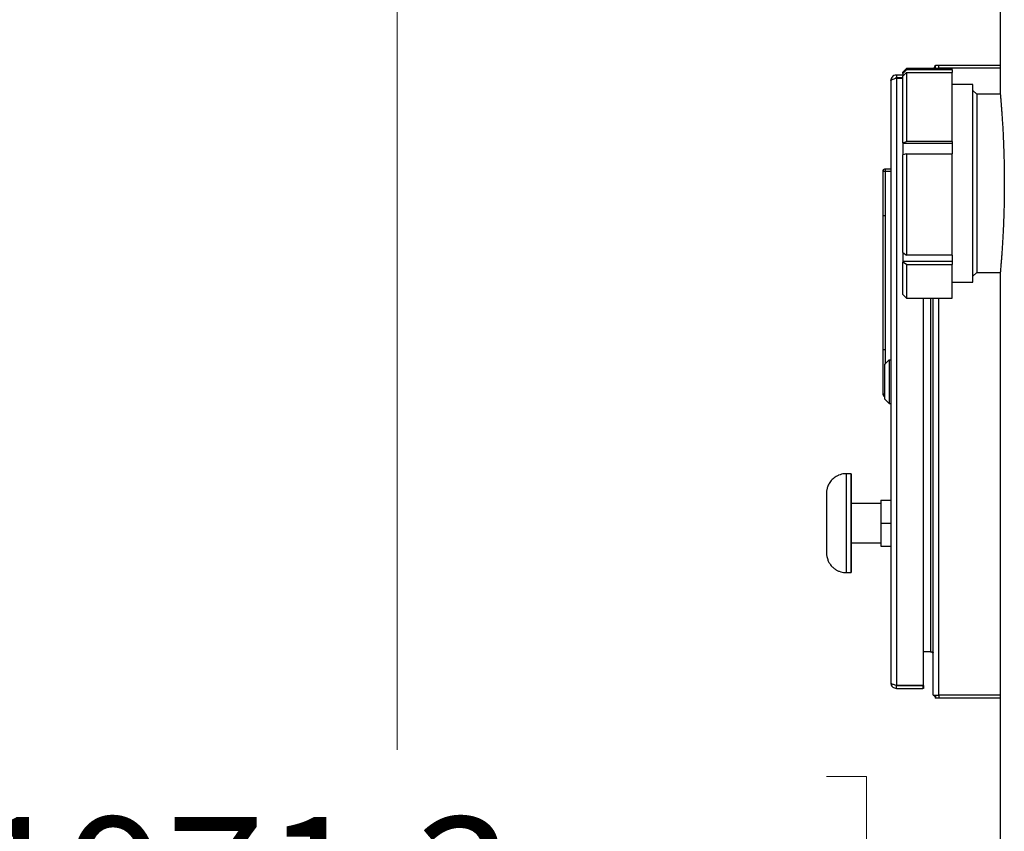
# Model space of a CAD drawing. Units: inches. Extents: x 0.1 to 16.9, y 0.1 to 10.9.
# Drawn here: x 6.9 to 8, y 4.7 to 5.5 of the extents above; entities that cross this region are included whole.
import ezdxf

# ---------------------------------------------------------------- set-up
doc = ezdxf.new("R2010")
doc.units = ezdxf.units.IN
doc.header["$MEASUREMENT"] = 0
doc.linetypes.add('SLD-Solid', pattern=[0])
doc.styles.add('SLDTEXTSTYLE1', font='GOTHIC.TTF', dxfattribs={"width": 0.913})
doc.dimstyles.new('SLDDIMSTYLE2', dxfattribs={"dimtxt": 0.137795, "dimasz": 0.13, "dimexe": 0, "dimexo": 0.0625, "dimgap": 0.034449, "dimtad": 0, "dimtih": 1, "dimtoh": 1, "dimlfac": 24, "dimrnd": 1e-09, "dimzin": 12, "dimdsep": 46, "dimtxsty": 'SLDTEXTSTYLE1', "dimsah": 1, "dimcen": 0.09, "dimadec": 0, "dimazin": 3, "dimtfac": 1, "dimtofl": 0, "dimtmove": 0, "dimatfit": 3, "dimfxl": 1, "dimfrac": 2, "dimtolj": 1, "dimtzin": 12, "dimarcsym": 0})

# ---------------------------------------------------------------- blocks, each defined once
blk = doc.blocks.new('_D_2')
at = {"color": 7, "linetype": 'SLD-Solid', "lineweight": 0}
for p, q in [((5.5262, 6.4046), (7.459, 6.4046)), ((7.334, 6.4046), (7.334, 4.781)), ((6.8818, 4.753), (6.8398, 4.753)), ((6.8398, 4.753), (6.8398, 4.5343)), ((7.7863, 4.753), (7.8282, 4.753)), ((7.8282, 4.753), (7.8282, 4.5343)), ((6.8398, 4.5343), (6.8818, 4.5343)), ((7.8282, 4.5343), (7.7863, 4.5343)), ((7.334, 3.1708), (7.334, 4.3281)), ((5.927, 3.1708), (7.459, 3.1708))]:
    blk.add_line(p, q, dxfattribs=at)
at = {"color": 7, "linetype": 'SLD-Solid', "lineweight": 18}
for points in [[(7.334, 6.4046), (7.314, 6.2746), (7.354, 6.2746)], [(7.334, 3.1708), (7.354, 3.3008), (7.314, 3.3008)]]:
    blk.add_solid(points, dxfattribs=at)
at = {"color": 7, "linetype": 'SLD-Solid', "lineweight": 18, "char_height": 0.1378, "attachment_point": 1, "style": 'SLDTEXTSTYLE1'}
for s, insert in [('1971.3mm', (6.8818, 4.7103)), ('77.6in', (7.0815, 4.5041))]:
    blk.add_mtext(s, dxfattribs=dict(at, insert=insert))

msp = doc.modelspace()

# ---------------------------------------------------------------- linework, layer by layer
at = {"color": 7, "linetype": 'SLD-Solid', "lineweight": 25}
for p, q in [((7.96917, 5.63483), (7.96917, 5.4726)), ((7.87047, 5.49846), (7.86656, 5.49456)), ((7.91865, 5.49846), (7.87047, 5.49846)), ((7.87047, 5.49846), (7.87047, 5.49708)), ((7.89854, 5.49846), (7.89854, 5.49896)), ((7.89854, 5.49896), (7.90458, 5.49896)), ((7.90029, 5.50029), (7.90117, 5.49942)), ((7.90117, 5.49896), (7.90117, 5.50209)), ((7.90117, 5.50209), (7.9045, 5.50209)), ((7.9045, 5.49896), (7.9045, 5.50209)), ((7.9045, 5.50209), (7.96917, 5.50209)), ((7.96917, 5.49896), (7.90458, 5.49896)), ((7.91865, 5.49708), (7.91865, 5.49846)), ((7.8592, 5.48834), (7.85988, 5.48834)), ((7.85948, 5.48834), (7.86005, 5.48854)), ((7.85988, 5.49167), (7.85988, 5.48854)), ((7.86656, 5.49167), (7.85988, 5.49167)), ((7.86656, 5.48854), (7.85988, 5.48854)), ((7.85988, 5.48834), (7.85988, 4.84917)), ((7.85988, 5.48834), (7.86656, 5.48834)), ((7.86656, 5.49325), (7.86656, 5.49456)), ((7.86656, 5.49325), (7.86656, 5.49176)), ((7.86656, 5.49176), (7.86788, 5.49176)), ((7.86656, 5.49176), (7.86656, 5.49047)), ((7.86656, 5.42034), (7.86656, 5.49047)), ((7.91865, 5.49708), (7.87047, 5.49708)), ((7.87047, 5.4943), (7.87047, 5.42155)), ((7.87047, 5.4943), (7.91865, 5.4943)), ((7.91865, 5.49708), (7.91865, 5.4943)), ((7.91865, 5.42155), (7.91865, 5.4943)), ((7.85384, 5.48563), (7.85384, 4.85188)), ((7.94052, 5.4818), (7.91865, 5.4818)), ((7.94052, 5.35618), (7.94052, 5.4818)), ((7.94443, 5.47138), (7.94052, 5.47528)), ((7.96928, 5.47138), (7.94443, 5.47138)), ((7.94443, 5.47138), (7.94443, 5.35833)), ((7.86656, 5.42034), (7.87047, 5.42155)), ((7.86656, 5.42034), (7.86656, 5.41986)), ((7.86656, 5.41986), (7.91865, 5.41986)), ((7.86656, 5.41986), (7.86656, 5.40752)), ((7.91865, 5.42155), (7.87047, 5.42155)), ((7.91865, 5.42155), (7.91865, 5.41986)), ((7.91865, 5.41986), (7.91865, 5.40874)), ((7.87047, 5.40874), (7.86656, 5.40752)), ((7.86656, 5.30471), (7.86656, 5.40752)), ((7.87047, 5.40874), (7.87047, 5.3021)), ((7.87047, 5.40874), (7.91865, 5.40874)), ((7.91865, 5.3021), (7.91865, 5.40874)), ((7.84563, 5.38668), (7.84561, 5.34349)), ((7.84563, 5.39028), (7.84563, 5.39029)), ((7.84796, 5.39274), (7.84753, 5.39268)), ((7.84796, 5.39274), (7.85384, 5.39304)), ((7.94052, 5.27346), (7.94052, 5.35618)), ((7.94443, 5.35833), (7.94443, 5.28388)), ((7.84561, 5.34349), (7.84561, 5.20232)), ((7.84794, 5.34349), (7.84794, 5.20232)), ((7.86656, 5.30471), (7.87047, 5.3021)), ((7.86656, 5.30471), (7.86656, 5.29569)), ((7.91865, 5.3021), (7.87047, 5.3021)), ((7.91865, 5.3021), (7.91865, 5.29569)), ((7.86656, 5.29569), (7.91865, 5.29569)), ((7.86656, 5.29569), (7.86656, 5.29468)), ((7.87047, 5.29207), (7.86656, 5.29468)), ((7.86656, 5.2607), (7.86656, 5.29468)), ((7.87047, 5.29207), (7.91865, 5.29207)), ((7.87047, 5.29207), (7.87047, 5.2568)), ((7.91865, 5.29569), (7.91865, 5.29207)), ((7.91865, 5.2568), (7.91865, 5.29207)), ((7.94052, 5.27997), (7.94443, 5.28388)), ((7.94443, 5.28388), (7.96928, 5.28388)), ((7.96917, 5.28259), (7.96917, 3.7943)), ((7.91865, 5.27346), (7.94052, 5.27346)), ((7.86656, 5.2607), (7.87047, 5.2568)), ((7.87047, 5.2568), (7.91865, 5.2568)), ((7.88821, 5.2568), (7.88821, 4.84959)), ((7.88821, 5.2568), (7.88821, 4.84959)), ((7.89854, 4.83854), (7.89854, 5.2568)), ((7.84561, 5.20232), (7.84563, 5.1555)), ((7.85222, 5.19162), (7.8473, 5.1867)), ((7.85222, 5.19162), (7.85384, 5.19162)), ((7.84563, 5.15552), (7.84563, 5.15553)), ((7.85222, 5.14569), (7.8473, 5.15061)), ((7.85222, 5.14569), (7.85384, 5.14569)), ((7.81226, 5.07188), (7.80705, 5.07188)), ((7.8435, 5.04406), (7.8435, 5.0198)), ((7.8435, 5.04406), (7.85384, 5.04406)), ((7.8435, 5.04063), (7.81226, 5.04063)), ((7.8435, 5.0198), (7.8435, 4.99553)), ((7.8435, 5.0198), (7.85384, 5.0198)), ((7.81226, 4.99896), (7.8435, 4.99896)), ((7.8435, 4.99553), (7.85384, 4.99553)), ((7.80705, 4.96771), (7.81226, 4.96771)), ((7.89564, 4.88438), (7.88821, 4.88438)), ((7.88839, 4.84959), (7.88839, 4.88438)), ((7.88839, 4.84959), (7.88839, 4.88438)), ((7.89564, 4.88438), (7.89791, 4.88438)), ((7.89807, 4.88329), (7.89807, 4.88335)), ((7.89848, 4.88438), (7.89854, 4.88438)), ((7.8592, 4.84917), (7.85988, 4.84917)), ((7.8593, 4.84917), (7.85988, 4.84896)), ((7.86005, 4.84896), (7.85954, 4.84907)), ((7.85988, 4.84917), (7.88805, 4.84917)), ((7.85988, 4.84584), (7.85988, 4.84896)), ((7.85988, 4.84896), (7.88758, 4.84896)), ((7.85988, 4.84584), (7.88758, 4.84584)), ((7.88758, 4.84896), (7.88758, 4.84584)), ((7.88758, 4.84896), (7.88821, 4.84896)), ((7.88821, 4.84584), (7.88758, 4.84584)), ((7.88805, 4.84917), (7.88805, 4.84917)), ((7.88805, 4.84917), (7.88823, 4.84917)), ((7.88821, 4.84959), (7.88821, 4.84959)), ((7.88821, 4.84896), (7.88821, 4.84584)), ((7.88821, 4.84896), (7.88839, 4.84896)), ((7.88839, 4.84584), (7.88821, 4.84584)), ((7.88823, 4.84917), (7.88823, 4.84917)), ((7.88839, 4.84959), (7.88839, 4.84959)), ((7.88839, 4.84896), (7.88839, 4.84584)), ((7.89854, 4.83854), (7.90458, 4.83854)), ((7.90029, 4.83722), (7.90117, 4.83808)), ((7.90117, 4.83854), (7.90117, 4.83542)), ((7.9045, 4.83542), (7.90117, 4.83542)), ((7.9045, 4.83854), (7.9045, 4.83542)), ((7.96917, 4.83542), (7.9045, 4.83542)), ((7.96917, 4.83854), (7.90458, 4.83854))]:
    msp.add_line(p, q, dxfattribs=at)
at = {"color": 8, "linetype": 'SLD-Solid', "lineweight": 25}
for p, q in [((7.90458, 5.49846), (7.90458, 5.49896)), ((7.84563, 5.39029), (7.84563, 5.39031)), ((7.84563, 5.39031), (7.84563, 5.38668)), ((7.84796, 5.39028), (7.85384, 5.39059)), ((7.89564, 5.2568), (7.89564, 4.88438)), ((7.90458, 4.83854), (7.90458, 5.2568)), ((7.84563, 5.1555), (7.84563, 5.15552)), ((7.89791, 4.88438), (7.89848, 4.88438))]:
    msp.add_line(p, q, dxfattribs=at)
at = {"color": 7, "linetype": 'SLD-Solid', "lineweight": 25, "flags": 128}
for points in [[(7.86656, 5.49325), (7.86735, 5.49402), (7.87047, 5.49708)], [(7.87047, 5.4943), (7.86735, 5.49124), (7.86656, 5.49047)], [(7.84555, 5.39043), (7.84555, 5.38876), (7.84555, 5.38696), (7.84555, 5.38504), (7.84555, 5.38299), (7.84555, 5.38084), (7.84555, 5.37858), (7.84555, 5.37622), (7.84555, 5.37376)], [(7.84555, 5.1723), (7.84555, 5.1698), (7.84555, 5.16739), (7.84555, 5.16508), (7.84555, 5.16289), (7.84555, 5.16081), (7.84555, 5.15885), (7.84555, 5.15701), (7.84555, 5.15532)], [(7.81224, 5.0198), (7.81224, 5.02533), (7.81224, 5.03081), (7.81224, 5.03615), (7.81224, 5.04132), (7.81224, 5.04624), (7.81225, 5.05086), (7.81225, 5.05513), (7.81225, 5.05899), (7.81225, 5.06242), (7.81225, 5.06536), (7.81225, 5.06778), (7.81225, 5.06966), (7.81225, 5.07098), (7.81226, 5.07171), (7.81226, 5.07186), (7.81226, 5.07142), (7.81226, 5.07039), (7.81226, 5.06879), (7.81226, 5.06664), (7.81226, 5.06395), (7.81227, 5.06076), (7.81227, 5.05711), (7.81227, 5.05304), (7.81227, 5.04859), (7.81227, 5.04381), (7.81227, 5.04063)], [(7.81227, 4.99896), (7.81227, 4.99578), (7.81227, 4.991), (7.81227, 4.98655), (7.81227, 4.98248), (7.81227, 4.97883), (7.81226, 4.97564), (7.81226, 4.97296), (7.81226, 4.9708), (7.81226, 4.9692), (7.81226, 4.96817), (7.81226, 4.96773), (7.81226, 4.96788), (7.81225, 4.96862), (7.81225, 4.96993), (7.81225, 4.97181), (7.81225, 4.97424), (7.81225, 4.97718), (7.81225, 4.9806), (7.81225, 4.98447), (7.81225, 4.98874), (7.81224, 4.99336), (7.81224, 4.99828), (7.81224, 5.00344), (7.81224, 5.00879), (7.81224, 5.01426), (7.81224, 5.0198)]]:
    msp.add_lwpolyline(points, dxfattribs=at)
at = {"color": 7, "linetype": 'SLD-Solid', "lineweight": 25}
for centre, radius, start, end in [((7.9046, 5.49604), 0.00604, 135.39862, 151.13427), ((7.85855, 6.40321), 1.01298, 269.26935, 269.40119), ((7.85967, 5.3915), 0.01178, 173.99668, 185.97195), ((33.58909, 5.16866), 25.7418, 179.959837, 180.040163), ((40.66198, 5.16866), 32.80977, 179.959895, 180.040105), ((35.76782, 5.02788), 27.98162, 179.952571, 180.016551), ((25.27084, 5.02543), 17.45859, 179.95013, 180.018501), ((35.98173, 5.01174), 28.19553, 179.983624, 180.047114), ((25.27084, 5.01416), 17.45859, 179.981499, 180.04987), ((7.89564, 4.88146), 0.00292, 38.75492, 90), ((7.88758, 4.84959), 0.000625, 318.18969, 0), ((7.88759, 4.84959), 0.000625, 318.18969, 0), ((7.88776, 4.84959), 0.000625, 318.18969, 0), ((7.88776, 4.84959), 0.000625, 318.18969, 0), ((7.9046, 4.84146), 0.00604, 208.86573, 224.60138)]:
    msp.add_arc(centre, radius, start, end, dxfattribs=at)
at = {"color": 8, "linetype": 'SLD-Solid', "lineweight": 25}
for centre, radius, start, end in [((7.84809, 5.39028), 0.00246, 103.1156, 179.37205), ((7.85339, 4.56798), 0.58758, 90.59513, 90.75707), ((7.84809, 5.15553), 0.00246, 180.6284, 251.2275), ((57.89746, 5.03213), 50.09043, 179.954528, 180.014103), ((51.16447, 5.00562), 43.35743, 179.981271, 180.050098)]:
    msp.add_arc(centre, radius, start, end, dxfattribs=at)
at = {"color": 7, "linetype": 'SLD-Solid', "lineweight": 25}
for points, knots in [([(7.90029, 5.50029), (7.90039, 5.50044), (7.9006, 5.50076), (7.90073, 5.50135), (7.90086, 5.5018), (7.90102, 5.50205), (7.90113, 5.50207), (7.90118, 5.50209)], [0, 0, 0, 0, 0.253029, 0.5279072, 0.7788624, 0.8886397, 1, 1, 1, 1]), ([(7.85988, 5.49167), (7.85899, 5.49155), (7.85722, 5.49133), (7.85523, 5.48971), (7.85405, 5.48772), (7.85391, 5.48632), (7.85384, 5.48563)], [0, 0, 0, 0, 0.2798479, 0.5593288, 0.7796687, 1, 1, 1, 1]), ([(7.85384, 5.48563), (7.85393, 5.48588), (7.85413, 5.48639), (7.85553, 5.48709), (7.85729, 5.48774), (7.85856, 5.48814), (7.8592, 5.48834)], [0, 0, 0, 0, 0.2798487, 0.5593644, 0.7797819, 1, 1, 1, 1]), ([(7.85988, 5.48854), (7.85943, 5.48852), (7.85888, 5.48849), (7.85847, 5.48814), (7.85839, 5.48808)], [0, 0, 0, 0, 0.8038681, 1, 1, 1, 1]), ([(7.96917, 5.4726), (7.96917, 5.47262), (7.96916, 5.47271), (7.96921, 5.47216), (7.96932, 5.47096), (7.96949, 5.46907), (7.96971, 5.46653), (7.96998, 5.46335), (7.97028, 5.45959), (7.97061, 5.45527), (7.97097, 5.45035), (7.97134, 5.44491), (7.9717, 5.43903), (7.97206, 5.43272), (7.97239, 5.42596), (7.9727, 5.41884), (7.97297, 5.4115), (7.97319, 5.40391), (7.97336, 5.39607), (7.97347, 5.3881), (7.97352, 5.38014), (7.97351, 5.37217), (7.97343, 5.36417), (7.9733, 5.35626), (7.97311, 5.34859), (7.97288, 5.34113), (7.9726, 5.33385), (7.97228, 5.32688), (7.97194, 5.32033), (7.97158, 5.31417), (7.97121, 5.30841), (7.97084, 5.30314), (7.9705, 5.29844), (7.97017, 5.29429), (7.96988, 5.29069), (7.96962, 5.28773), (7.96942, 5.28543), (7.96927, 5.28378), (7.96918, 5.28276), (7.96917, 5.28265), (7.96917, 5.28259)], [0, 0, 0, 0, 0.009087, 0.0362821, 0.0626293, 0.0889765, 0.1160869, 0.1431974, 0.1695854, 0.1959734, 0.2231225, 0.2502716, 0.2767537, 0.3032358, 0.3304869, 0.357738, 0.3842213, 0.4107046, 0.4379628, 0.465221, 0.4916097, 0.5179984, 0.5451565, 0.5723146, 0.5986607, 0.6250069, 0.6521143, 0.6792217, 0.7056435, 0.7320653, 0.7592501, 0.7864349, 0.8129327, 0.8394304, 0.8667001, 0.8939698, 0.9204256, 0.9468813, 0.9741112, 1, 1, 1, 1]), ([(7.84739, 5.39259), (7.84688, 5.39236), (7.84581, 5.39187), (7.84564, 5.39079), (7.84555, 5.39022)], [0, 0, 0, 0, 0.4757522, 1, 1, 1, 1]), ([(7.84796, 5.39028), (7.84793, 5.38737), (7.84789, 5.38202), (7.84788, 5.37503), (7.84788, 5.36928), (7.84789, 5.36439), (7.84791, 5.35955), (7.84792, 5.35462), (7.84794, 5.34927), (7.84794, 5.3455), (7.84794, 5.34349)], [0, 0, 0, 0, 0.1862168, 0.3435297, 0.4478017, 0.5550347, 0.6569588, 0.7581165, 0.8711162, 1, 1, 1, 1]), ([(7.84555, 5.15555), (7.84565, 5.15499), (7.84584, 5.15391), (7.84691, 5.15343), (7.84742, 5.15321)], [0, 0, 0, 0, 0.52478, 1, 1, 1, 1]), ([(7.80704, 5.07181), (7.80638, 5.07182), (7.80465, 5.07184), (7.80193, 5.07131), (7.79903, 5.07036), (7.79642, 5.06904), (7.79411, 5.06745), (7.79212, 5.06566), (7.79046, 5.06374), (7.78912, 5.06175), (7.78808, 5.05976), (7.78732, 5.05783), (7.7868, 5.05605), (7.78648, 5.05447), (7.78631, 5.05317), (7.78624, 5.05224), (7.78622, 5.05167), (7.78622, 5.05145), (7.78622, 5.0514), (7.78622, 5.05139)], [0, 0, 0, 0, 0.0614902, 0.1597394, 0.2535322, 0.3433161, 0.4292821, 0.5114404, 0.5896487, 0.6636124, 0.7328673, 0.7967459, 0.854332, 0.904416, 0.9454633, 0.9752653, 0.990994, 0.9984851, 1, 1, 1, 1]), ([(7.78622, 4.98826), (7.78622, 4.98825), (7.78622, 4.98822), (7.78622, 4.98808), (7.78623, 4.98759), (7.78629, 4.9867), (7.78645, 4.98526), (7.78681, 4.98346), (7.78754, 4.98107), (7.78869, 4.97853), (7.79032, 4.97602), (7.79219, 4.97385), (7.79438, 4.97192), (7.79689, 4.97027), (7.79967, 4.96898), (7.80265, 4.96812), (7.80514, 4.96771), (7.80661, 4.96776), (7.80705, 4.96778)], [0, 0, 0, 0, 0.0027367, 0.0094789, 0.0188518, 0.0515715, 0.0897514, 0.1534666, 0.2191059, 0.3198501, 0.4086206, 0.4934283, 0.5832561, 0.6756197, 0.7695107, 0.8643016, 0.9595952, 1, 1, 1, 1]), ([(7.89791, 4.88438), (7.89791, 4.88428), (7.89789, 4.88409), (7.89806, 4.88387), (7.89826, 4.88368), (7.89848, 4.88348), (7.89853, 4.8833), (7.89855, 4.88321)], [0, 0, 0, 0, 0.1678345, 0.3474848, 0.5467283, 0.7832997, 1, 1, 1, 1]), ([(7.85384, 4.85188), (7.85395, 4.85099), (7.85418, 4.84922), (7.85579, 4.84723), (7.85779, 4.84605), (7.85918, 4.84591), (7.85988, 4.84584)], [0, 0, 0, 0, 0.27984788, 0.55932876, 0.77966869, 1, 1, 1, 1]), ([(7.85384, 4.85188), (7.85393, 4.85162), (7.85413, 4.85112), (7.85553, 4.85041), (7.85729, 4.84976), (7.85856, 4.84937), (7.8592, 4.84917)], [0, 0, 0, 0, 0.2798487, 0.5593644, 0.7797819, 1, 1, 1, 1]), ([(7.90029, 4.83722), (7.90039, 4.83706), (7.9006, 4.83674), (7.90073, 4.83615), (7.90086, 4.8357), (7.90102, 4.83545), (7.90113, 4.83543), (7.90118, 4.83542)], [0, 0, 0, 0, 0.253029, 0.5279072, 0.7788624, 0.8886397, 1, 1, 1, 1])]:
    msp.add_open_spline(points, degree=3, knots=knots, dxfattribs=at)
at = {"color": 8, "linetype": 'SLD-Solid', "lineweight": 25}
for points, knots in [([(7.84789, 5.39273), (7.84789, 5.39273), (7.84788, 5.39273), (7.84789, 5.39273), (7.84791, 5.39273), (7.84794, 5.39274), (7.84796, 5.39274)], [0, 0, 0, 0, 0.2308181, 0.4590516, 0.7120708, 1, 1, 1, 1]), ([(7.84794, 5.20232), (7.84794, 5.19936), (7.84793, 5.19435), (7.84792, 5.18935), (7.84791, 5.18731)], [0, 0, 0, 0, 0.5924106, 1, 1, 1, 1])]:
    msp.add_open_spline(points, degree=3, knots=knots, dxfattribs=at)
at = {"color": 7, "linetype": 'SLD-Solid', "lineweight": 25}
for points in [[(7.84794, 5.34349), (7.84763, 5.34349), (7.847, 5.34349), (7.84623, 5.34349), (7.8457, 5.34349), (7.84564, 5.34349), (7.84561, 5.34349)], [(7.84794, 5.20232), (7.84763, 5.20232), (7.847, 5.20232), (7.84623, 5.20232), (7.8457, 5.20232), (7.84564, 5.20232), (7.84561, 5.20232)]]:
    msp.add_open_spline(points, degree=3, dxfattribs=at)

# ---------------------------------------------------------------- dimensions: what is measured, and where the dimension line sits
at = {"color": 7, "linetype": 'SLD-Solid', "lineweight": 18}
dim = msp.add_linear_dim(base=(7.33402, 6.40455), p1=(5.87697, 3.17077), p2=(5.4762, 6.40455), angle=90, dimstyle='SLDDIMSTYLE2', dxfattribs=at)
dim.commit()
dim.dimension.update_dxf_attribs({"geometry": '_D_2', "text_midpoint": (7.33402, 4.55456), "dimtype": 160})

doc.saveas('drawing.dxf')
